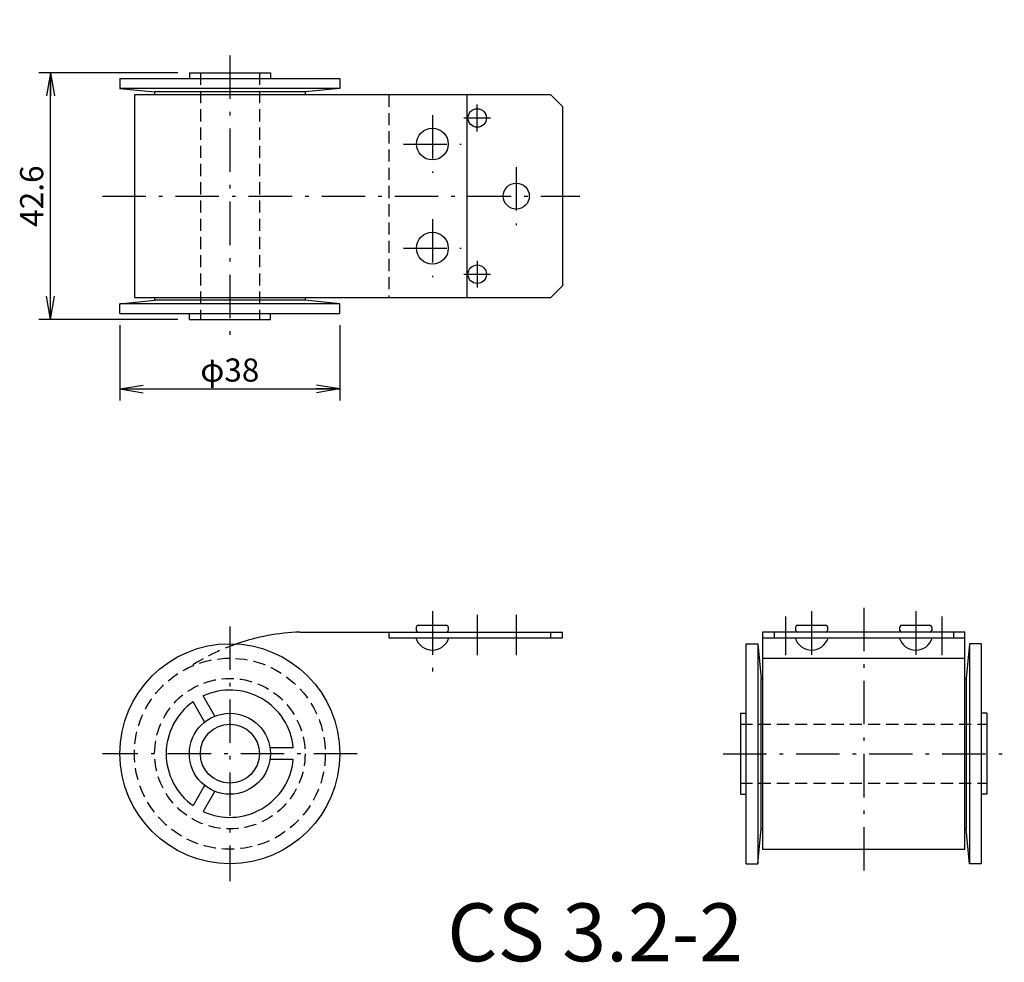
# Model space of a CAD drawing. Extents: x 49 to 219, y 31 to 194.
import ezdxf

# ---------------------------------------------------------------- set-up
doc = ezdxf.new("R2010")
doc.units = 0
doc.header["$LTSCALE"] = 0.25
doc.linetypes.add('DASHDOT', pattern=[50.5, 30, -9, 2.5, -9])
doc.linetypes.add('HIDDEN', pattern=[12.6, 8.4, -4.2])
doc.layers.get('0').update_dxf_attribs({"linetype": 'CONTINUOUS'})
for name, color, linetype in [('10', 3, 'CONTINUOUS'), ('2', 134, 'CONTINUOUS'), ('3', 214, 'CONTINUOUS')]:
    doc.layers.add(name, color=color, linetype=linetype)
doc.styles.get("Standard").update_dxf_attribs({"font": 'txt', "bigfont": 'bigfont'})
doc.styles.add('ＭＳ_ゴシック', font='txt')
doc.dimstyles.get("Standard").update_dxf_attribs({"dimtxt": 0.18, "dimasz": 0.18, "dimexe": 0.18, "dimexo": 0.0625, "dimgap": 0.09, "dimtad": 0, "dimtih": 1, "dimtoh": 1, "dimdec": 4, "dimzin": 0, "dimtxsty": 'STANDARD', "dimcen": 0.09, "dimazin": 3, "dimtfac": 1, "dimtdec": 4, "dimtofl": 0, "dimtmove": 0, "dimatfit": 3, "dimtolj": 1, "dimtzin": 0})

# ---------------------------------------------------------------- blocks, each defined once
blk = doc.blocks.new('_OPEN')
for q in [(-1, 0.167), (-1, -0.167), (-1, 0)]:
    blk.add_line((0, 0), q)
blk = doc.blocks.new('DIM1')
at = {"layer": '2', "color": 134, "linetype": 'CONTINUOUS'}
for p, q in [((66, 141.03), (66, 128.03)), ((104, 141.03), (104, 128.03)), ((66, 130.03), (104, 130.03))]:
    blk.add_line(p, q, dxfattribs=at)
at = {"layer": '2', "color": 134, "linetype": 'CONTINUOUS', "xscale": 4, "yscale": 4, "zscale": 4}
for p, rotation in [((66, 130.03), 179.9999999999998), ((104, 130.03), 359.9999999999997)]:
    blk.add_blockref('_OPEN', p, dxfattribs=dict(at, rotation=rotation))
at = {"layer": '2', "color": 134, "linetype": 'CONTINUOUS', "insert": (85, 130.03), "char_height": 4, "width": 49.5238, "attachment_point": 8, "style": 'ＭＳ_ゴシック'}
blk.add_mtext('φ38', dxfattribs=at)
blk = doc.blocks.new('DIM2')
at = {"layer": '2', "color": 134, "linetype": 'CONTINUOUS'}
for p, q in [((76, 184.63), (52, 184.63)), ((54, 142.03), (54, 184.63)), ((76, 142.03), (52, 142.03))]:
    blk.add_line(p, q, dxfattribs=at)
at = {"layer": '2', "color": 134, "linetype": 'CONTINUOUS', "xscale": 4, "yscale": 4, "zscale": 4}
for p, rotation in [((54, 184.63), 89.99999999999899), ((54, 142.03), 269.999999999999)]:
    blk.add_blockref('_OPEN', p, dxfattribs=dict(at, rotation=rotation))
at = {"layer": '2', "color": 134, "linetype": 'CONTINUOUS', "insert": (54, 163.33), "char_height": 4, "width": 60.9524, "attachment_point": 8, "rotation": 90, "style": 'ＭＳ_ゴシック'}
blk.add_mtext('42.6', dxfattribs=at)

msp = doc.modelspace()

# ---------------------------------------------------------------- linework, layer by layer
at = {"layer": '3', "color": 214, "linetype": 'DASHDOT'}
for p, q in [((85, 187.634), (85, 139.034)), ((127.75, 174.521), (127.75, 179.148)), ((120, 177.334), (120, 167.334)), ((125.436, 176.834), (130.064, 176.834)), ((115, 172.334), (125, 172.334)), ((134.5, 168.334), (134.5, 158.334)), ((63, 163.334), (145.5, 163.334)), ((120, 159.334), (120, 149.334)), ((115, 154.334), (125, 154.334)), ((127.75, 152.148), (127.75, 147.521)), ((125.436, 149.834), (130.064, 149.834)), ((194.55, 92.2), (194.55, 45)), ((120, 91.6), (120, 81.2)), ((127.75, 91), (127.75, 84)), ((134.5, 91), (134.5, 84)), ((181.05, 90.73), (181.05, 84)), ((185.55, 91.6), (185.55, 82.49)), ((203.55, 91.6), (203.55, 82.49)), ((208.05, 90.73), (208.05, 84)), ((85, 89), (85, 45)), ((107, 67), (63, 67)), ((170.25, 67), (218.85, 67))]:
    msp.add_line(p, q, dxfattribs=at)
at = {"layer": '3', "color": 214, "linetype": 'CONTINUOUS'}
for p, q in [((78, 184.634), (78, 183.634)), ((78, 184.634), (92, 184.634)), ((92, 184.634), (92, 183.634)), ((66, 183.634), (104, 183.634)), ((66, 183.634), (66, 181.934)), ((104, 183.634), (104, 181.934)), ((66, 181.934), (72, 181.334)), ((104, 181.934), (66, 181.934)), ((68.5, 180.834), (68.5, 145.834)), ((140.5, 180.834), (68.5, 180.834)), ((72, 181.334), (72, 180.834)), ((98, 181.334), (72, 181.334)), ((104, 181.934), (98, 181.334)), ((98, 181.334), (98, 180.834)), ((126, 145.834), (126, 180.834)), ((142.5, 178.834), (140.5, 180.834)), ((142.5, 178.834), (142.5, 147.834)), ((142.5, 147.834), (140.5, 145.834)), ((66, 144.734), (72, 145.334)), ((66, 143.034), (66, 144.734)), ((104, 144.734), (66, 144.734)), ((68.5, 145.834), (140.5, 145.834)), ((72, 145.834), (72, 145.334)), ((98, 145.334), (72, 145.334)), ((98, 145.834), (98, 145.334)), ((104, 144.734), (98, 145.334)), ((104, 143.034), (104, 144.734)), ((66, 143.034), (104, 143.034)), ((78, 142.034), (78, 143.034)), ((92, 142.034), (92, 143.034)), ((78, 142.034), (92, 142.034)), ((117.25, 88.3), (117.25, 88.9)), ((117.55, 89.2), (122.45, 89.2)), ((122.75, 88.9), (122.75, 88.3)), ((182.8, 88.3), (182.8, 88.9)), ((183.1, 89.2), (188, 89.2)), ((188.3, 88.9), (188.3, 88.3)), ((200.8, 88.3), (200.8, 88.9)), ((201.1, 89.2), (206, 89.2)), ((206.3, 88.9), (206.3, 88.3)), ((97.124, 88), (142.5, 88)), ((112.5, 88), (112.5, 87)), ((112.5, 87), (142.5, 87)), ((140.5, 87), (140.5, 88)), ((142.5, 87), (142.5, 88)), ((212.05, 88), (177.05, 88)), ((177.05, 88), (177.05, 50.5)), ((177.05, 87), (212.05, 87)), ((179.05, 88), (179.05, 87)), ((210.05, 88), (210.05, 87)), ((212.05, 50.5), (212.05, 88)), ((174.25, 48), (174.25, 86)), ((174.25, 86), (176.25, 86)), ((176.25, 86), (176.85, 80)), ((176.25, 86), (176.25, 48)), ((212.85, 86), (212.25, 80)), ((214.85, 86), (212.85, 86)), ((212.85, 86), (212.85, 48)), ((214.85, 86), (214.85, 48)), ((177.05, 83.5), (212.05, 83.5)), ((176.85, 80), (177.05, 80)), ((176.85, 54), (176.85, 80)), ((212.05, 80), (212.25, 80)), ((212.25, 80), (212.25, 54)), ((82.402, 73.5), (80.389, 76.987)), ((80.647, 72.482), (78.633, 75.97)), ((173.25, 74), (174.25, 74)), ((173.25, 74), (173.25, 60)), ((215.85, 74), (214.85, 74)), ((215.85, 74), (215.85, 60)), ((95.954, 68), (91.928, 68)), ((95.954, 66), (91.928, 66)), ((80.647, 61.518), (78.633, 58.03)), ((82.402, 60.5), (80.389, 57.013)), ((173.25, 60), (174.25, 60)), ((215.85, 60), (214.85, 60)), ((176.25, 48), (176.85, 54)), ((176.85, 54), (177.05, 54)), ((212.05, 54), (212.25, 54)), ((212.85, 48), (212.25, 54)), ((177.05, 50.5), (212.05, 50.5)), ((174.25, 48), (176.25, 48)), ((214.85, 48), (212.85, 48))]:
    msp.add_line(p, q, dxfattribs=at)
at = {"layer": '3', "color": 214, "linetype": 'HIDDEN'}
for p, q in [((79.9, 184.634), (79.9, 142.034)), ((90.1, 184.634), (90.1, 142.034)), ((112.5, 180.834), (112.5, 145.834)), ((173.25, 72.1), (215.85, 72.1)), ((173.25, 61.9), (215.85, 61.9))]:
    msp.add_line(p, q, dxfattribs=at)
at = {"layer": '3', "color": 214, "linetype": 'CONTINUOUS'}
for centre, radius in [((127.75, 176.834), 1.6), ((120, 172.334), 2.75), ((134.5, 163.334), 2.25), ((120, 154.334), 2.75), ((127.75, 149.834), 1.6), ((85, 67), 19), ((85, 67), 7), ((85, 67), 5.1)]:
    msp.add_circle(centre, radius, dxfattribs=at)
at = {"layer": '3', "color": 214, "linetype": 'HIDDEN'}
for radius in [16.5, 13]:
    msp.add_circle((85, 67), radius, dxfattribs=at)
at = {"layer": '3', "color": 214, "linetype": 'CONTINUOUS'}
for centre, radius, start, end in [((117.55, 88.9), 0.3, 90, 180), ((122.45, 88.9), 0.3, 0, 90), ((183.1, 88.9), 0.3, 90, 180), ((188, 88.9), 0.3, 0, 90), ((201.1, 88.9), 0.3, 90, 180), ((206, 88.9), 0.3, 0, 90), ((98.363, 50.779), 37.242, 91.90658, 109.12763), ((120, 87.884), 2.984, 197.2313, 342.7687), ((117.55, 88.3), 0.3, 180, 270), ((122.45, 88.3), 0.3, 270, 360), ((185.55, 87.884), 2.984, 197.2313, 342.7687), ((183.1, 88.3), 0.3, 180, 270), ((188, 88.3), 0.3, 270, 360), ((203.55, 87.884), 2.984, 197.2313, 342.7687), ((201.1, 88.3), 0.3, 180, 270), ((206, 88.3), 0.3, 270, 360), ((85, 67), 11, 5.21591, 114.78409), ((85, 67), 11, 125.36807, 234.63193), ((85, 67), 11, 245.21591, 354.78409)]:
    msp.add_arc(centre, radius, start, end, dxfattribs=at)
at = {"layer": '3', "color": 214, "linetype": 'HIDDEN'}
msp.add_arc((98.363, 50.779), 37.242, 109.12763, 123.33549, dxfattribs=at)

# ---------------------------------------------------------------- texts
at = {"layer": '10', "color": 3, "linetype": 'CONTINUOUS', "insert": (122.564, 31.138), "char_height": 10, "width": 56.68602, "attachment_point": 7}
msp.add_mtext('{\\fＭＳ ゴシック;\\T0.761349;CS 3.2-2}', dxfattribs=at)

# ---------------------------------------------------------------- dimensions: what is measured, and where the dimension line sits
at = {"layer": '2', "color": 134, "linetype": 'CONTINUOUS'}
dim = msp.add_linear_dim(base=(54, 184.634), p1=(78, 142.034), p2=(78, 184.634), angle=90, dimstyle='STANDARD', override={"dimscale": 1, "dimtxt": 4, "dimasz": 4, "dimexe": 2, "dimexo": 2, "dimgap": 0, "dimtad": 1, "dimtih": 0, "dimtoh": 0, "dimdec": 2, "dimzin": 8, "dimtxsty": 'ＭＳ_ゴシック', "dimblk1": 'OPEN', "dimblk2": 'OPEN', "dimsah": 1, "dimse1": 0, "dimse2": 0, "dimtix": 0, "dimtofl": 1, "dimtmove": 1, "dimatfit": 2, "dimtzin": 8}, dxfattribs=at)
dim.commit()
dim.dimension.update_dxf_attribs({"geometry": 'DIM2', "text_midpoint": (54, 163.334), "dimtype": 160})
dim = msp.add_linear_dim(base=(104, 130.034), p1=(66, 143.034), p2=(104, 143.034), text='φ<>', dimstyle='STANDARD', override={"dimscale": 1, "dimtxt": 4, "dimasz": 4, "dimexe": 2, "dimexo": 2, "dimgap": 0, "dimtad": 1, "dimtih": 0, "dimtoh": 0, "dimdec": 2, "dimzin": 8, "dimtxsty": 'ＭＳ_ゴシック', "dimblk1": 'OPEN', "dimblk2": 'OPEN', "dimsah": 1, "dimse1": 0, "dimse2": 0, "dimtix": 0, "dimtofl": 1, "dimtmove": 1, "dimatfit": 2, "dimtzin": 8}, dxfattribs=at)
dim.commit()
dim.dimension.update_dxf_attribs({"geometry": 'DIM1', "text_midpoint": (85, 130.034), "dimtype": 160})

doc.saveas('drawing.dxf')
